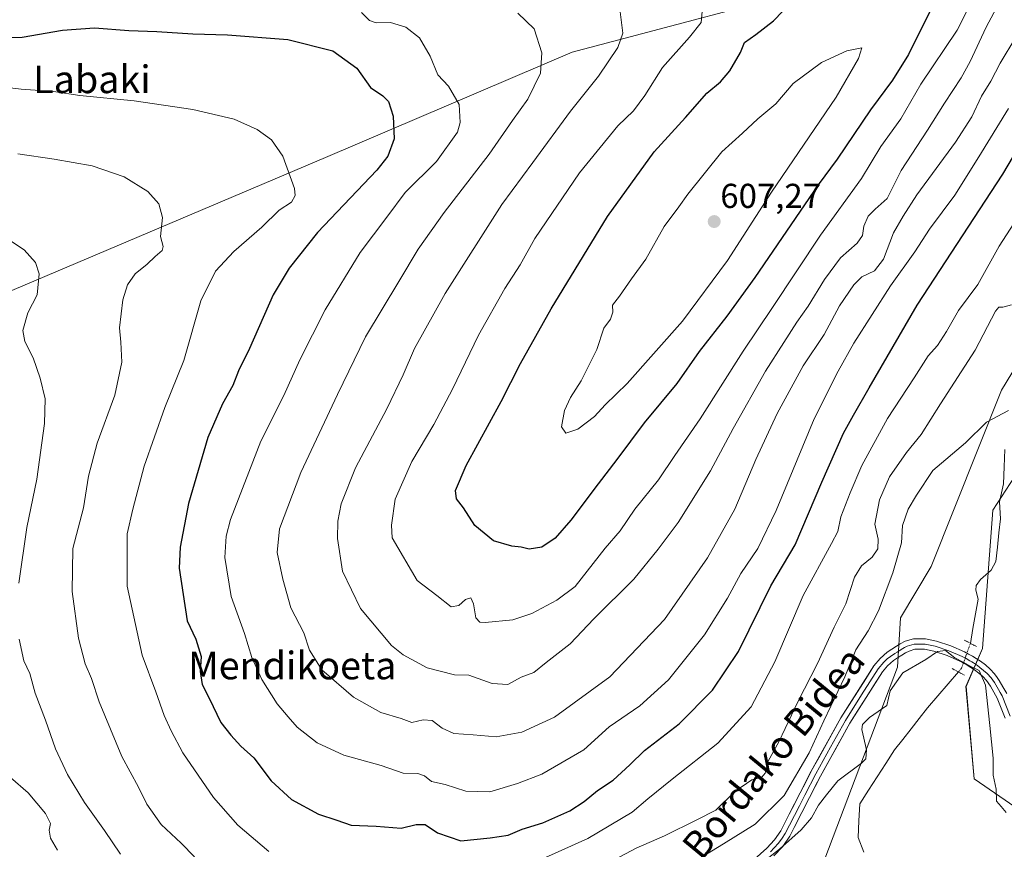
# Model space of a CAD drawing. Units: metres. Extents: x 610450 to 613899, y 4754768 to 4757137.
# Drawn here: x 610678 to 610963, y 4756091 to 4756331 of the extents above; entities that cross this region are included whole.
import ezdxf
from ezdxf.enums import TextEntityAlignment as Align

# ---------------------------------------------------------------- set-up
doc = ezdxf.new("R2010")
doc.units = ezdxf.units.M
doc.header["$MEASUREMENT"] = 0
doc.linetypes.add('TRAZO_Y_PUNTO', pattern=[1, 0.5, -0.25, 0, -0.25])
doc.linetypes.add('TRAZOS2', pattern=[0.375, 0.25, -0.125])
for name, color, linetype, lineweight in [('Arbolado forestal CxS', 92, 'Continuous', 0), ('Carátula', 7, 'Continuous', 5), ('Corriente natural lineal', 142, 'Continuous', 13), ('Corriente natural lineal oculto', 19, 'TRAZO_Y_PUNTO', 13), ('Curva de nivel maestra', 36, 'Continuous', 30), ('Curva de nivel normal', 36, 'Continuous', 0), ('Layer 0', 7, 'Continuous', 0), ('Prado CxS', 92, 'Continuous', 0), ('Puente lineal', 2, 'TRAZOS2', 0), ('Punto de cota en terreno', 7, 'Continuous', 0), ('Rótulo de punto de cota en terreno', 19, 'Continuous', 0), ('Texto cartográfico', 19, 'Continuous', 0)]:
    doc.layers.add(name, color=color, linetype=linetype, lineweight=lineweight)
doc.styles.add('Arial', font='txt', dxfattribs={"height": 0.2})

# ---------------------------------------------------------------- blocks, each defined once
blk = doc.blocks.new('*U155')
at = {"layer": 'Prado CxS', "color": 92, "linetype": 'Continuous', "lineweight": 0}
for points in [[(610916.7087, 4756343.0017, 601.6174), (610837.9001, 4756322.0843, 587.3304), (610766.5205, 4756291.5329, 572.0164), (610664.3113, 4756248.1889, 557.7594), (610644.1991, 4756236.4591, 553.0882), (610632.7349, 4756215.7911, 548.5961), (610641.3263, 4756182.5845, 549.1476), (610625.9263, 4756162.6557, 546.6362), (610616.8671, 4756124.6101, 541.2721), (610625.0193, 4756112.8339, 542.02), (610618.2491, 4756092.5347, 539.4226), (610602.8773, 4756062.5669, 532.4352), (610664.3067, 4756033.1867, 538.6456), (610708.9647, 4756024.9225, 542.7787), (610747.1027, 4756018.4969, 545.0802), (610763.1277, 4756019.8321, 545.9603), (610801.8559, 4756027.8447, 547.4788), (610845.9253, 4756050.5461, 550.0552), (610908.8937, 4756082.9189, 549.4258), (610931.9945, 4756143.9501, 554.5233), (610932.8635, 4756158.2613, 555.952), (610941.7707, 4756173.1001, 556.5314), (610962.1107, 4756224.1497, 560.1897), (610973.2885, 4756242.6727, 562.0282)], [(610978.4671, 4756218.3917, 561.4729), (610959.5853, 4756189.4217, 557.3158), (610956.6151, 4756149.3569, 555.6386), (610951.8539, 4756138.4123, 553.8258), (610954.1761, 4756111.7015, 553.997), (610980.8039, 4756093.2781, 557.5018)]]:
    blk.add_polyline3d(points, dxfattribs=at)
blk = doc.blocks.new('*U181')
at = {"layer": 'Curva de nivel normal', "color": 36, "linetype": 'Continuous', "lineweight": 0}
blk.add_polyline3d([(610776.95, 4756333.53, 580), (610779.3, 4756331.25, 580), (610781.24, 4756330.52, 580), (610785.39, 4756330.68, 580), (610789.81, 4756329.32, 580), (610793.72, 4756326.25, 580), (610796.86, 4756320.85, 580), (610799.05, 4756315.46, 580), (610802.14, 4756312.23, 580), (610805.24, 4756306.95, 580), (610805.46, 4756301.71, 580), (610804.72, 4756298.9, 580), (610798.7, 4756290.44, 580), (610789.57, 4756281.44, 580), (610784.25, 4756274.26, 580), (610776.57, 4756264.06, 580), (610766.47, 4756247.48, 580), (610759.08, 4756232.97, 580), (610754.44, 4756222.65, 580), (610747.81, 4756209.44, 580), (610739.09, 4756186.77, 580), (610737.76, 4756181.92, 580), (610737.46, 4756175.7, 580), (610739.29, 4756164.48, 580), (610743.08, 4756153.7, 580), (610745.22, 4756146.77, 580), (610748.1, 4756140.4, 580), (610752.54, 4756133.41, 580), (610755.7, 4756129.65, 580), (610758.3, 4756126.58, 580), (610764.13, 4756122.08, 580), (610771.86, 4756118.48, 580), (610782.6, 4756115.55, 580), (610789.04, 4756113.33, 580), (610793.21, 4756113.16, 580), (610795.22, 4756112.5, 580), (610797.22, 4756110.84, 580), (610801.18, 4756109.97, 580), (610807.16, 4756108.12, 580), (610814.07, 4756107.9, 580), (610822.05, 4756110.34, 580), (610829.11, 4756113.02, 580), (610841.24, 4756120.01, 580), (610848.65, 4756126.71, 580), (610857.47, 4756132.77, 580), (610865.82, 4756140.33, 580), (610876.17, 4756153.34, 580), (610882.87, 4756164, 580), (610886.68, 4756171.1, 580), (610891.61, 4756178.35, 580), (610896.97, 4756189.31, 580), (610907.89, 4756215.88, 580), (610914.82, 4756229.65, 580), (610919.38, 4756237.77, 580), (610930.05, 4756254.44, 580), (610937.07, 4756264.28, 580), (610941.29, 4756270.82, 580), (610948.61, 4756280.64, 580), (610955.6, 4756291.78, 580), (610964.19, 4756305.77, 580)], dxfattribs=at)
blk = doc.blocks.new('*U192')
at = {"layer": 'Curva de nivel normal', "color": 36, "linetype": 'Continuous', "lineweight": 0}
blk.add_polyline3d([(610822.19, 4756333.3, 585), (610826.88, 4756328.83, 585), (610829.1, 4756321.84, 585), (610828.74, 4756315.99, 585), (610825.12, 4756308.4, 585), (610820.64, 4756302.26, 585), (610813.91, 4756292.57, 585), (610800.91, 4756275.64, 585), (610793.36, 4756265.03, 585), (610787.78, 4756255.62, 585), (610778.12, 4756239.6, 585), (610769.98, 4756222.9, 585), (610759.37, 4756200.32, 585), (610753.24, 4756184.02, 585), (610752.57, 4756177.19, 585), (610754.2, 4756169.49, 585), (610756.52, 4756161.2, 585), (610760.29, 4756153.91, 585), (610761.89, 4756148.92, 585), (610765.51, 4756143.24, 585), (610774.61, 4756135.33, 585), (610782.58, 4756130.88, 585), (610788.42, 4756129.09, 585), (610791.48, 4756127.95, 585), (610794.82, 4756128.76, 585), (610797.36, 4756128.59, 585), (610800.32, 4756126.3, 585), (610803.69, 4756124.82, 585), (610809.26, 4756124.37, 585), (610815.93, 4756123.85, 585), (610823.31, 4756125.13, 585), (610832.83, 4756129.53, 585), (610848.82, 4756141.22, 585), (610864.62, 4756157.8, 585), (610877.02, 4756175.63, 585), (610884.95, 4756189.78, 585), (610891.08, 4756204.08, 585), (610897.21, 4756217.4, 585), (610904.75, 4756231.27, 585), (610910.82, 4756240.32, 585), (610915.29, 4756248.63, 585), (610919.38, 4756254.72, 585), (610921.75, 4756256.97, 585), (610925.42, 4756258.78, 585), (610927.98, 4756262.1, 585), (610930.92, 4756269.77, 585), (610933.63, 4756274.58, 585), (610937.61, 4756280.7, 585), (610948.86, 4756296.02, 585), (610953.54, 4756303.33, 585), (610956.32, 4756309.34, 585), (610959.02, 4756313.66, 585), (610961.75, 4756318.89, 585), (610966.24, 4756326.37, 585)], dxfattribs=at)
blk = doc.blocks.new('*U210')
at = {"layer": 'Curva de nivel normal', "color": 36, "linetype": 'Continuous', "lineweight": 0}
blk.add_polyline3d([(610969.51, 4756351.54, 590), (610957.64, 4756329.28, 590), (610953.03, 4756319.31, 590), (610950.45, 4756314.63, 590), (610945.59, 4756307.32, 590), (610940.69, 4756299.46, 590), (610933.11, 4756287.77, 590), (610929.03, 4756279.72, 590), (610925.57, 4756276.58, 590), (610923.56, 4756274.54, 590), (610922.3, 4756271.69, 590), (610921.95, 4756269, 590), (610920.34, 4756266.76, 590), (610915.58, 4756262.52, 590), (610910.94, 4756256.22, 590), (610906.2, 4756248.47, 590), (610902.91, 4756243.92, 590), (610899.15, 4756237.96, 590), (610893.8, 4756229.7, 590), (610884.45, 4756213.05, 590), (610877.97, 4756200.88, 590), (610868.53, 4756185.86, 590), (610862.82, 4756178.16, 590), (610855.7, 4756169.46, 590), (610844.16, 4756158.02, 590), (610837.33, 4756150.77, 590), (610830.4, 4756145.34, 590), (610826.84, 4756142.47, 590), (610823.15, 4756141.09, 590), (610819.32, 4756138.98, 590), (610814.75, 4756139.25, 590), (610808.04, 4756141.66, 590), (610803.82, 4756141.75, 590), (610795.98, 4756143.77, 590), (610788.97, 4756147.56, 590), (610785.66, 4756150.28, 590), (610776.68, 4756160.97, 590), (610771.47, 4756171.75, 590), (610770, 4756181.2, 590), (610770.15, 4756186.26, 590), (610771.08, 4756191.24, 590), (610775.19, 4756201.73, 590), (610784.26, 4756218.8, 590), (610789.05, 4756228.61, 590), (610792.28, 4756236.28, 590), (610801.19, 4756252.14, 590), (610817.58, 4756277.95, 590), (610826.57, 4756290.14, 590), (610837.46, 4756304.95, 590), (610845.57, 4756315.1, 590), (610851.11, 4756323.44, 590), (610852.52, 4756327.59, 590), (610851.84, 4756333.73, 590)], dxfattribs=at)
blk = doc.blocks.new('*U211')
at = {"layer": 'Curva de nivel normal', "color": 36, "linetype": 'Continuous', "lineweight": 0}
blk.add_polyline3d([(610875.6, 4756334.9, 595), (610875.19, 4756330.68, 595), (610871.88, 4756326.38, 595), (610864.07, 4756317.58, 595), (610858.93, 4756309.52, 595), (610855.68, 4756305.1, 595), (610851.08, 4756300.77, 595), (610840, 4756287.1, 595), (610827.14, 4756268.1, 595), (610822.84, 4756260.47, 595), (610818.44, 4756253.58, 595), (610810.81, 4756240.14, 595), (610803.24, 4756224.44, 595), (610797.85, 4756214.21, 595), (610791.51, 4756203.54, 595), (610786.74, 4756192.59, 595), (610785.61, 4756185.06, 595), (610785.83, 4756181.45, 595), (610793.03, 4756169.13, 595), (610798.75, 4756164.74, 595), (610802.85, 4756161.46, 595), (610805.15, 4756161.8, 595), (610807.08, 4756163.59, 595), (610808.59, 4756164.06, 595), (610809.4, 4756162.35, 595), (610810.01, 4756158.26, 595), (610811.2, 4756156.99, 595), (610812.75, 4756156.89, 595), (610820.75, 4756157.65, 595), (610826.28, 4756159.48, 595), (610833.43, 4756163.35, 595), (610838.73, 4756167.33, 595), (610847.49, 4756178.44, 595), (610851.76, 4756183.51, 595), (610855.99, 4756189.74, 595), (610862.89, 4756198.22, 595), (610867.61, 4756205.28, 595), (610874.95, 4756215.91, 595), (610887.41, 4756235.46, 595), (610895.84, 4756248.1, 595), (610909.78, 4756269.1, 595), (610921.58, 4756285.44, 595), (610927.22, 4756294.77, 595), (610933, 4756302.77, 595), (610938.8, 4756312.77, 595), (610949.26, 4756328.46, 595), (610953.53, 4756336.78, 595)], dxfattribs=at)
blk = doc.blocks.new('*U217')
at = {"layer": 'Curva de nivel normal', "color": 36, "linetype": 'Continuous', "lineweight": 0}
for points in [[(610675.44, 4756112.06, 555), (610680.48, 4756107.57, 555), (610685.51, 4756101.65, 555), (610686.93, 4756098.77, 555), (610686.54, 4756096.77, 555), (610686.95, 4756094.5, 555), (610688.95, 4756091.04, 555)], [(610892.62, 4756087.14, 555), (610897.85, 4756091.26, 555), (610904.15, 4756096.87, 555), (610907.15, 4756100.4, 555), (610909.22, 4756104, 555), (610911.46, 4756107.02, 555), (610914.73, 4756111.1, 555), (610921.66, 4756116.18, 555), (610922.88, 4756117.45, 555), (610923.1, 4756120.08, 555), (610921.73, 4756125.93, 555), (610921.93, 4756127.36, 555), (610923.97, 4756129.43, 555), (610928.92, 4756132.85, 555), (610929.94, 4756137.1, 555), (610933.62, 4756142.39, 555), (610940.19, 4756146.24, 555), (610943.62, 4756148.5, 555), (610945.96, 4756148.82, 555), (610948.64, 4756146.74, 555), (610951.08, 4756145.48, 555), (610953.26, 4756144.17, 555), (610955.66, 4756143.06, 555), (610957.52, 4756138.8, 555), (610958.74, 4756127.12, 555), (610959.69, 4756117.69, 555), (610959.73, 4756112.74, 555), (610960.59, 4756108.66, 555), (610960.7, 4756105.24, 555), (610962.01, 4756103.66, 555), (610963.47, 4756101.94, 555)]]:
    blk.add_polyline3d(points, dxfattribs=at)
blk = doc.blocks.new('*U218')
at = {"layer": 'Curva de nivel maestra', "color": 36, "linetype": 'Continuous', "lineweight": 30}
blk.add_polyline3d([(610942.46, 4756335.91, 600), (610935.2, 4756321.37, 600), (610930.62, 4756313.92, 600), (610924.18, 4756305.35, 600), (610914.62, 4756291.1, 600), (610909.06, 4756283.66, 600), (610890.76, 4756256.77, 600), (610882.67, 4756245.58, 600), (610874.68, 4756235.39, 600), (610868.15, 4756226.14, 600), (610858.78, 4756214.78, 600), (610850.86, 4756204.1, 600), (610845.4, 4756197.1, 600), (610837.54, 4756186.52, 600), (610833.02, 4756181.34, 600), (610829.15, 4756178.72, 600), (610825.48, 4756178.2, 600), (610823.15, 4756178.73, 600), (610820.48, 4756178.98, 600), (610815.16, 4756180.6, 600), (610809.74, 4756184.98, 600), (610806.46, 4756190.1, 600), (610804.41, 4756192.77, 600), (610804.17, 4756195.13, 600), (610807.28, 4756202.4, 600), (610817.32, 4756220.9, 600), (610822.94, 4756231.96, 600), (610831.8, 4756247.77, 600), (610848.13, 4756274.44, 600), (610861.59, 4756293.18, 600), (610870.68, 4756303.12, 600), (610876.82, 4756310.18, 600), (610880.82, 4756313.5, 600), (610883.52, 4756316.66, 600), (610886.64, 4756321.99, 600), (610887.8, 4756324.87, 600), (610891.09, 4756327.13, 600), (610896.13, 4756331.1, 600), (610901.54, 4756336.77, 600)], dxfattribs=at)
blk = doc.blocks.new('5PATER')
at = {"layer": 'Carátula', "linetype": 'Continuous', "lineweight": 5}
h = blk.add_hatch(color=250, dxfattribs=at)
edge = h.paths.add_edge_path()
edge.add_ellipse((0, 0.01), major_axis=(-1.33, -1.34), ratio=0.999422, start_angle=0, end_angle=360)

msp = doc.modelspace()

# ---------------------------------------------------------------- linework, layer by layer
at = {"layer": 'Arbolado forestal CxS', "color": 92, "linetype": 'Continuous', "lineweight": 0}
for points in [[(610916.71, 4756343, 601.62), (610837.9, 4756322.08, 587.33), (610766.52, 4756291.53, 572.02), (610664.31, 4756248.19, 557.76), (610644.2, 4756236.46, 553.09), (610632.73, 4756215.79, 548.6), (610641.33, 4756182.58, 549.15), (610625.93, 4756162.66, 546.64), (610616.87, 4756124.61, 541.27), (610625.02, 4756112.83, 542.02), (610618.25, 4756092.53, 539.42), (610602.88, 4756062.57, 532.44), (610664.31, 4756033.19, 538.65), (610708.96, 4756024.92, 542.78), (610747.1, 4756018.5, 545.08), (610763.13, 4756019.83, 545.96), (610801.86, 4756027.84, 547.48), (610845.93, 4756050.55, 550.06), (610908.89, 4756082.92, 549.43), (610931.99, 4756143.95, 554.52), (610932.86, 4756158.26, 555.95), (610941.77, 4756173.1, 556.53), (610962.11, 4756224.15, 560.19), (610973.29, 4756242.67, 562.03)], [(610664.31, 4756248.19, 557.76), (610766.52, 4756291.53, 572.02), (610837.9, 4756322.08, 587.33), (610916.71, 4756343, 601.62)], [(610973.29, 4756242.67, 562.03), (610962.11, 4756224.15, 560.19), (610941.77, 4756173.1, 556.53), (610932.86, 4756158.26, 555.95), (610931.99, 4756143.95, 554.52), (610908.89, 4756082.92, 549.43), (610845.93, 4756050.55, 550.06), (610801.86, 4756027.84, 547.48), (610763.13, 4756019.83, 545.96), (610747.1, 4756018.5, 545.08), (610747.1, 4756018.5, 545.08), (610708.96, 4756024.92, 542.78), (610664.31, 4756033.19, 538.65)], [(610980.8, 4756093.28, 557.5), (610954.18, 4756111.7, 554), (610951.85, 4756138.41, 553.83), (610956.62, 4756149.36, 555.64), (610959.59, 4756189.42, 557.32), (610978.47, 4756218.39, 561.47)], [(610978.47, 4756218.39, 561.47), (610959.59, 4756189.42, 557.32), (610956.62, 4756149.36, 555.64), (610951.85, 4756138.41, 553.83), (610954.18, 4756111.7, 554), (610980.8, 4756093.28, 557.5)]]:
    msp.add_polyline3d(points, dxfattribs=at)
at = {"layer": 'Corriente natural lineal', "color": 142, "linetype": 'Continuous', "lineweight": 13}
for points in [[(610963.05, 4756206.97, 558.84), (610962.88, 4756202.04, 558.42), (610962.71, 4756197.1, 558.01), (610962.13, 4756194.5, 557.7), (610961.55, 4756191.9, 557.41), (610961.81, 4756186.98, 557.2), (610961.38, 4756182.84, 557.06), (610960.96, 4756178.7, 556.9), (610960.53, 4756174.57, 556.81), (610959.18, 4756172.12, 556.68), (610956.04, 4756169.41, 556.53), (610954.79, 4756167.59, 556.46), (610954.65, 4756166.32, 556.42), (610955.36, 4756163.69, 556.35), (610954.62, 4756159.42, 556.3), (610953.87, 4756155.16, 556.06), (610953.13, 4756150.89, 555.5)], [(610949.64, 4756142.61, 554.08), (610946.67, 4756139.14, 553.42), (610943.7, 4756135.68, 553.28), (610940.73, 4756132.21, 553.15), (610938.35, 4756129.17, 553.03), (610935.97, 4756126.12, 552.88), (610933.59, 4756123.08, 552.61), (610931.2, 4756120.04, 552.44), (610928.69, 4756116.14, 552.7), (610926.18, 4756112.23, 552.69), (610923.66, 4756108.33, 551.97), (610921.15, 4756104.43, 551.5), (610920.89, 4756099.53, 550.78), (610920.62, 4756094.64, 550.51), (610922.32, 4756090.46, 550.34)]]:
    msp.add_polyline3d(points, dxfattribs=at)
at = {"layer": 'Corriente natural lineal oculto', "color": 19, "linetype": 'TRAZO_Y_PUNTO', "lineweight": 13}
msp.add_polyline3d([(610953.13, 4756150.89, 555.5), (610951.84, 4756147.28, 554.92), (610950.55, 4756143.67, 554.37), (610949.64, 4756142.61, 554.08)], dxfattribs=at)
at = {"layer": 'Curva de nivel maestra', "color": 36, "linetype": 'Continuous', "lineweight": 30}
msp.add_polyline3d([(610670, 4756326.31, 575), (610678.81, 4756326.43, 575), (610690.46, 4756328.39, 575), (610699.7, 4756329.1, 575), (610709.62, 4756328.35, 575), (610717.69, 4756328.04, 575), (610728.16, 4756327.36, 575), (610738.18, 4756327.07, 575), (610755.68, 4756325.69, 575), (610768.7, 4756322.46, 575), (610775.56, 4756317.41, 575), (610779.59, 4756311.87, 575), (610783.17, 4756309.45, 575), (610784.8, 4756307.75, 575), (610786.12, 4756303.48, 575), (610786.39, 4756296.97, 575), (610784.55, 4756291.92, 575), (610781.41, 4756287.88, 575), (610764.23, 4756269.89, 575), (610755.98, 4756259.55, 575), (610751.37, 4756251.83, 575), (610744.58, 4756236.21, 575), (610741.36, 4756229.76, 575), (610739.7, 4756225.56, 575), (610736.71, 4756220.25, 575), (610732.45, 4756210.44, 575), (610726.87, 4756191.42, 575), (610724.5, 4756178.73, 575), (610724.22, 4756172.7, 575), (610726.56, 4756157.42, 575), (610729.04, 4756152.1, 575), (610730.57, 4756147.1, 575), (610730.25, 4756142.77, 575), (610730.88, 4756139, 575), (610732.86, 4756135, 575), (610736.25, 4756127.96, 575), (610739.17, 4756124.29, 575), (610742.08, 4756121.07, 575), (610745.81, 4756117.73, 575), (610750.86, 4756111.08, 575), (610756.72, 4756105.68, 575), (610764.48, 4756101.46, 575), (610769.86, 4756099.68, 575), (610774, 4756098.28, 575), (610781.15, 4756097.96, 575), (610788.47, 4756097.36, 575), (610792.76, 4756098.46, 575), (610795.34, 4756098.41, 575), (610798.98, 4756095.98, 575), (610805.69, 4756093.72, 575), (610814.2, 4756094.57, 575), (610819.35, 4756095.39, 575), (610823.48, 4756097.06, 575), (610829.45, 4756098.96, 575), (610837.2, 4756102.38, 575), (610841.42, 4756105.08, 575), (610845.25, 4756108.32, 575), (610849.81, 4756111.31, 575), (610854.56, 4756115.74, 575), (610858.82, 4756119.87, 575), (610868.82, 4756127.58, 575), (610878.48, 4756137.36, 575), (610886.01, 4756148.48, 575), (610895.41, 4756167.57, 575), (610902.45, 4756179.44, 575), (610910.16, 4756197.6, 575), (610916.4, 4756211.76, 575), (610919.26, 4756216.94, 575), (610923.82, 4756224.89, 575), (610937.77, 4756248.77, 575), (610962.51, 4756286.75, 575), (610970.22, 4756299.76, 575)], dxfattribs=at)
at = {"layer": 'Curva de nivel normal', "color": 36, "linetype": 'Continuous', "lineweight": 0}
for points in [[(610836.05, 4756211.72, 605), (610839.54, 4756212.88, 605), (610844.32, 4756216.55, 605), (610847.44, 4756219.9, 605), (610853.82, 4756226.08, 605), (610869.82, 4756244.13, 605), (610882.84, 4756261.76, 605), (610895.58, 4756281.56, 605), (610914.24, 4756309, 605), (610920.76, 4756320.18, 605), (610921.68, 4756323.3, 605), (610917.37, 4756322.46, 605), (610910, 4756319.04, 605), (610901.87, 4756313.03, 605), (610896.82, 4756307.1, 605), (610891.59, 4756302.79, 605), (610887.23, 4756298.61, 605), (610881.25, 4756293.19, 605), (610871.39, 4756280.98, 605), (610868.72, 4756277.24, 605), (610864.48, 4756271.56, 605), (610859.21, 4756262.1, 605), (610855.08, 4756256.44, 605), (610851.59, 4756251.44, 605), (610849.55, 4756248.77, 605), (610849.68, 4756246.77, 605), (610849.01, 4756244.77, 605), (610847.11, 4756242.1, 605), (610845.02, 4756235.93, 605), (610840.55, 4756226.92, 605), (610837.38, 4756222.03, 605), (610835.65, 4756218.3, 605), (610834.78, 4756213.53, 605), (610836.05, 4756211.72, 605)], [(610672.82, 4756312.06, 570), (610678.48, 4756311.32, 570), (610687.82, 4756310.64, 570), (610695.48, 4756309.54, 570), (610711.15, 4756307.98, 570), (610728.14, 4756305.5, 570), (610740.11, 4756302.66, 570), (610746.8, 4756299.65, 570), (610750.9, 4756296.67, 570), (610754.23, 4756291.94, 570), (610757.58, 4756282.54, 570), (610757.8, 4756280.57, 570), (610756.72, 4756278.66, 570), (610753.15, 4756276.3, 570), (610748.15, 4756271.4, 570), (610740.05, 4756264.38, 570), (610734.69, 4756258.62, 570), (610730.48, 4756250.1, 570), (610725.54, 4756232.77, 570), (610720.06, 4756219.15, 570), (610714.11, 4756202.2, 570), (610710.79, 4756189.74, 570), (610709.11, 4756182.6, 570), (610709.12, 4756167.42, 570), (610713.52, 4756147.44, 570), (610717.44, 4756136.88, 570), (610719.86, 4756130.04, 570), (610721.92, 4756125.54, 570), (610725.25, 4756119.14, 570), (610734.11, 4756106.27, 570), (610741.22, 4756098.23, 570), (610750.12, 4756090.61, 570)], [(610677.55, 4756292.64, 565), (610688.08, 4756291.11, 565), (610699.06, 4756289.12, 565), (610708.33, 4756285.95, 565), (610715.11, 4756281.73, 565), (610718.33, 4756278.18, 565), (610719.33, 4756274.2, 565), (610718.81, 4756268.66, 565), (610719.56, 4756265.75, 565), (610719.32, 4756264.59, 565), (610717.29, 4756262.94, 565), (610714.98, 4756260.67, 565), (610711.51, 4756257.86, 565), (610709.24, 4756254.72, 565), (610707.92, 4756250.3, 565), (610706.93, 4756242.24, 565), (610707.32, 4756238.1, 565), (610707.64, 4756232.33, 565), (610705.63, 4756222.78, 565), (610700.52, 4756208.8, 565), (610698.01, 4756199.29, 565), (610696.5, 4756190.12, 565), (610693.4, 4756178.36, 565), (610693.24, 4756165.86, 565), (610695.11, 4756152.37, 565), (610697.04, 4756144.98, 565), (610698.88, 4756140.72, 565), (610701.09, 4756133.95, 565), (610707.62, 4756118.16, 565), (610712.42, 4756109.28, 565), (610714.84, 4756104.35, 565), (610719.01, 4756098.42, 565), (610724.78, 4756093.07, 565), (610728.6, 4756089.12, 565)], [(610820.72, 4756084.6, 570), (610842.4, 4756094.37, 570), (610855.23, 4756101.97, 570), (610859.75, 4756105.89, 570), (610866.82, 4756111.56, 570), (610880.02, 4756121.98, 570), (610889.74, 4756132.5, 570), (610896.59, 4756145.57, 570), (610904.77, 4756164.77, 570), (610912.96, 4756179.79, 570), (610914.78, 4756183.26, 570), (610915.6, 4756187.48, 570), (610918.37, 4756194.44, 570), (610921.7, 4756202.4, 570), (610929.17, 4756215.94, 570), (610936.9, 4756227.73, 570), (610940.87, 4756234.1, 570), (610943.56, 4756237.1, 570), (610946.23, 4756241.18, 570), (610949.65, 4756247.25, 570), (610955.25, 4756254.83, 570), (610961.47, 4756265.93, 570), (610966.76, 4756274.1, 570)], [(610674.84, 4756267.8, 560), (610679.32, 4756264.78, 560), (610682.64, 4756261.15, 560), (610683.72, 4756257.87, 560), (610683.15, 4756251.84, 560), (610680.4, 4756246.54, 560), (610679, 4756241.44, 560), (610679.57, 4756238.27, 560), (610681.95, 4756233.57, 560), (610684, 4756227.62, 560), (610685.39, 4756221.68, 560), (610685.24, 4756214.55, 560), (610683.05, 4756198.46, 560), (610680.08, 4756184.4, 560), (610677.79, 4756168.28, 560)], [(610850.26, 4756088.28, 565), (610856.44, 4756091.6, 565), (610864.61, 4756095.2, 565), (610873.99, 4756099.83, 565), (610879.48, 4756102.57, 565), (610885, 4756108.02, 565), (610889.88, 4756111.36, 565), (610892.77, 4756112.14, 565), (610893.73, 4756113.32, 565), (610894.62, 4756116.77, 565), (610897.71, 4756122.4, 565), (610903.16, 4756133.96, 565), (610908.93, 4756145.04, 565), (610913.7, 4756155.55, 565), (610917.06, 4756162.37, 565), (610919.59, 4756170.08, 565), (610921.59, 4756173.36, 565), (610924.72, 4756175.82, 565), (610926.38, 4756178.24, 565), (610926.47, 4756181.01, 565), (610925.44, 4756185.44, 565), (610926.81, 4756192.44, 565), (610929.72, 4756199.1, 565), (610934.62, 4756206.1, 565), (610938.85, 4756211.38, 565), (610944.5, 4756220.22, 565), (610954.47, 4756235.81, 565), (610960.43, 4756247.02, 565), (610961.34, 4756248.2, 565), (610962.52, 4756248.23, 565), (610964.98, 4756248.93, 565)], [(610874.29, 4756088.34, 560), (610881.68, 4756092.81, 560), (610890.82, 4756098.52, 560), (610899.2, 4756106.85, 560), (610906.44, 4756119.23, 560), (610910.7, 4756128.44, 560), (610916.78, 4756141.16, 560), (610919.97, 4756149.01, 560), (610923.54, 4756154.5, 560), (610926.55, 4756160.32, 560), (610930.73, 4756171.31, 560), (610933.17, 4756179.99, 560), (610933.48, 4756185.01, 560), (610935.15, 4756189.76, 560), (610937.52, 4756193.78, 560), (610942.25, 4756200.91, 560), (610951.75, 4756208.98, 560), (610957.82, 4756214.92, 560), (610964.15, 4756218.29, 560)], [(610677.94, 4756152.11, 560), (610679.26, 4756145.79, 560), (610681.01, 4756142.11, 560), (610682.56, 4756136.44, 560), (610685.5, 4756128.64, 560), (610688.44, 4756120.32, 560), (610691.85, 4756112.9, 560), (610696.78, 4756104.8, 560), (610702.62, 4756096.67, 560), (610707.26, 4756089.88, 560)]]:
    msp.add_polyline3d(points, dxfattribs=at)
at = {"layer": 'Layer 0', "linetype": 'Continuous', "lineweight": 0}
for points in [[(610888.73, 4756086.67), (610894.19, 4756091.57), (610896.46, 4756093.95), (610898.23, 4756096.6), (610899.43, 4756098.93), (610900.71, 4756101.43), (610903.89, 4756107.62), (610907.09, 4756113.84), (610915.64, 4756129.28), (610925.22, 4756144.4), (610926.97, 4756146.53), (610929.05, 4756148.31), (610930.42, 4756149.24), (610931.7, 4756150.04), (610932.82, 4756150.72), (610934.22, 4756151.47), (610936.65, 4756152.19), (610940.17, 4756152.19), (610943.32, 4756151.5), (610947.46, 4756150.17), (610951.43, 4756148.43), (610952.62, 4756147.79), (610953.7, 4756147.17), (610954.82, 4756146.49), (610956.02, 4756145.73), (610957.47, 4756144.63), (610958.85, 4756143.42), (610960.14, 4756142.03), (610960.88, 4756141.03), (610961.48, 4756140.1), (610962.53, 4756138.3), (610963.63, 4756136.37)], [(610895.25, 4756090.49), (610896.38, 4756091.68), (610897.64, 4756093.01), (610898.65, 4756094.51), (610899.54, 4756095.83), (610900.78, 4756098.24), (610903.64, 4756103.84), (610905.23, 4756106.93), (610908.42, 4756113.13), (610912.67, 4756120.79), (610916.94, 4756128.51), (610921.66, 4756135.96), (610926.45, 4756143.52), (610928.05, 4756145.47), (610929.09, 4756146.36), (610929.97, 4756147.11), (610931.25, 4756147.98), (610931.89, 4756148.38), (610932.5, 4756148.76), (610933.57, 4756149.41), (610934.1, 4756149.69), (610934.8, 4756150.07), (610936.87, 4756150.68), (610940.01, 4756150.68), (610942.93, 4756150.04), (610946.93, 4756148.76), (610950.77, 4756147.07), (610951.88, 4756146.47), (610952.94, 4756145.87), (610953.5, 4756145.53), (610954.03, 4756145.21), (610955.16, 4756144.49), (610955.89, 4756143.94), (610957.96, 4756142.11), (610959.1, 4756140.88), (610959.64, 4756140.18), (610960.06, 4756139.51), (610961.23, 4756137.55), (610961.72, 4756136.68), (610962.27, 4756135.72), (610964.63, 4756129.83)], [(610963.23, 4756129.25), (610960.9, 4756135.06), (610959.92, 4756136.79), (610958.9, 4756138.51), (610957.81, 4756140.1), (610956.74, 4756141.25), (610955.56, 4756142.29), (610954.3, 4756143.25), (610953.24, 4756143.92), (610952.17, 4756144.56), (610951.14, 4756145.15), (610950.1, 4756145.71), (610946.39, 4756147.34), (610942.54, 4756148.58), (610939.84, 4756149.17), (610937.09, 4756149.17), (610935.37, 4756148.66), (610934.31, 4756148.1), (610933.29, 4756147.48), (610932.07, 4756146.71), (610930.89, 4756145.91), (610929.13, 4756144.41), (610927.67, 4756142.63), (610918.24, 4756127.73), (610909.75, 4756112.42), (610906.57, 4756106.24), (610902.12, 4756097.55), (610900.84, 4756095.06), (610898.82, 4756092.06), (610896.3, 4756089.4)]]:
    msp.add_lwpolyline(points, dxfattribs=at)
for points in [[(610891.46, 4756089.12, 555.55), (610894.19, 4756091.57, 555.83), (610896.46, 4756093.95, 555.71), (610898.23, 4756096.6, 556.18), (610899.43, 4756098.93, 556.62), (610900.71, 4756101.43, 556.93), (610902.3, 4756104.53, 557.27), (610903.89, 4756107.62, 557.82), (610905.49, 4756110.73, 557.88), (610907.09, 4756113.84, 557.95), (610909.23, 4756117.7, 558.13), (610911.37, 4756121.56, 557.59), (610913.5, 4756125.42, 557.59), (610915.64, 4756129.28, 557.18), (610918.04, 4756133.06, 557.1), (610920.43, 4756136.84, 556.7), (610922.83, 4756140.62, 556.47), (610925.22, 4756144.4, 556.46), (610926.97, 4756146.53, 556.37), (610929.05, 4756148.31, 556.27), (610930.42, 4756149.24, 556.15), (610931.7, 4756150.04, 556.02), (610932.82, 4756150.72, 556.03), (610934.22, 4756151.47, 555.96), (610936.65, 4756152.19, 555.69), (610940.17, 4756152.19, 555.48), (610943.32, 4756151.5, 555.34), (610947.46, 4756150.17, 555.17), (610951.43, 4756148.43, 555.02), (610952.62, 4756147.79, 555.04), (610953.7, 4756147.17, 555.09), (610954.82, 4756146.49, 555.16), (610956.02, 4756145.73, 555.25), (610957.47, 4756144.63, 555.37), (610958.85, 4756143.42, 555.37), (610960.14, 4756142.03, 555.49), (610960.88, 4756141.03, 555.65), (610961.48, 4756140.1, 555.84), (610962.53, 4756138.3, 556.23), (610963.63, 4756136.37, 556.58)], [(610963.23, 4756129.25, 556.66), (610962.07, 4756132.16, 556.39), (610960.9, 4756135.06, 555.97), (610959.92, 4756136.79, 555.55), (610958.9, 4756138.51, 555.22), (610957.81, 4756140.1, 555.03), (610956.74, 4756141.25, 554.95), (610955.56, 4756142.29, 554.9), (610954.3, 4756143.25, 554.86), (610953.24, 4756143.92, 554.77), (610952.17, 4756144.56, 554.68), (610951.14, 4756145.15, 554.62), (610950.1, 4756145.71, 554.61), (610946.39, 4756147.34, 554.72), (610942.54, 4756148.58, 555.23), (610939.84, 4756149.17, 555.41), (610937.09, 4756149.17, 555.56), (610935.37, 4756148.66, 555.62), (610934.31, 4756148.1, 555.59), (610933.29, 4756147.48, 555.57), (610932.07, 4756146.71, 555.58), (610930.89, 4756145.91, 555.65), (610929.13, 4756144.41, 555.7), (610927.67, 4756142.63, 555.65), (610925.31, 4756138.91, 555.78), (610922.96, 4756135.18, 556.1), (610920.6, 4756131.46, 556.02), (610918.24, 4756127.73, 556.08), (610916.12, 4756123.9, 556.75), (610914, 4756120.08, 557.11), (610911.87, 4756116.25, 556.74), (610909.75, 4756112.42, 556.8), (610908.16, 4756109.33, 556.54), (610906.57, 4756106.24, 556.32), (610904.35, 4756101.9, 555.97), (610902.12, 4756097.55, 555.46), (610900.84, 4756095.06, 555.11), (610898.82, 4756092.06, 554.58), (610896.3, 4756089.4, 554.88)]]:
    msp.add_polyline3d(points, dxfattribs=at)
at = {"layer": 'Prado CxS', "color": 92, "linetype": 'Continuous', "lineweight": 0}
for points in [[(610916.71, 4756343, 601.62), (610837.9, 4756322.08, 587.33), (610766.52, 4756291.53, 572.02), (610664.31, 4756248.19, 557.76), (610644.2, 4756236.46, 553.09), (610632.73, 4756215.79, 548.6), (610641.33, 4756182.58, 549.15), (610625.93, 4756162.66, 546.64), (610616.87, 4756124.61, 541.27), (610625.02, 4756112.83, 542.02), (610618.25, 4756092.53, 539.42), (610602.88, 4756062.57, 532.44), (610664.31, 4756033.19, 538.65), (610708.96, 4756024.92, 542.78), (610747.1, 4756018.5, 545.08), (610763.13, 4756019.83, 545.96), (610801.86, 4756027.84, 547.48), (610845.93, 4756050.55, 550.06), (610908.89, 4756082.92, 549.43), (610931.99, 4756143.95, 554.52), (610932.86, 4756158.26, 555.95), (610941.77, 4756173.1, 556.53), (610962.11, 4756224.15, 560.19), (610973.29, 4756242.67, 562.03)], [(610978.47, 4756218.39, 561.47), (610959.59, 4756189.42, 557.32), (610956.62, 4756149.36, 555.64), (610951.85, 4756138.41, 553.83), (610954.18, 4756111.7, 554), (610980.8, 4756093.28, 557.5)]]:
    msp.add_polyline3d(points, dxfattribs=at)
at = {"layer": 'Puente lineal', "color": 2, "linetype": 'TRAZOS2', "lineweight": 0}
for points in [[(610951.36, 4756151.83, 555.52), (610954.89, 4756149.94, 555.5)], [(610951.4, 4756141.66, 554.09), (610947.88, 4756143.56, 554.01)]]:
    msp.add_polyline3d(points, dxfattribs=at)

# ---------------------------------------------------------------- block references
at = {"layer": 'Curva de nivel maestra', "color": 36, "linetype": 'Continuous', "lineweight": 30}
msp.add_blockref('*U218', (0, 0), dxfattribs=at)
at = {"layer": 'Curva de nivel normal', "color": 36, "linetype": 'Continuous', "lineweight": 0}
for name in ['*U217', '*U211', '*U192', '*U181', '*U210']:
    msp.add_blockref(name, (0, 0), dxfattribs=at)
at = {"layer": 'Prado CxS', "color": 92, "linetype": 'Continuous', "lineweight": 0}
msp.add_blockref('*U155', (0, 0), dxfattribs=at)
at = {"layer": 'Punto de cota en terreno', "linetype": 'Continuous', "lineweight": 0}
msp.add_blockref('5PATER', (610879, 4756273, 607.27), dxfattribs=at)

# ---------------------------------------------------------------- texts
at = {"layer": 'Rótulo de punto de cota en terreno', "color": 19, "linetype": 'Continuous', "lineweight": 0, "style": 'Arial'}
msp.add_text('607,27', height=7, dxfattribs=at).set_placement((610880.76, 4756274.76), align=Align.BOTTOM_LEFT)
at = {"layer": 'Texto cartográfico', "color": 19, "linetype": 'Continuous', "lineweight": 0, "style": 'Arial'}
for s, p in [('Labaki', (610698.96, 4756314.19)), ('Mendikoeta', (610756.92, 4756144.47))]:
    msp.add_text(s, height=8, dxfattribs=at).set_placement(p, align=Align.MIDDLE_CENTER)
msp.add_text('Etxeberriko Bordako Bidea', height=8, rotation=50.4615, dxfattribs=at).set_placement((610876.59, 4756095.5), align=Align.MIDDLE_CENTER)

doc.saveas('drawing.dxf')
